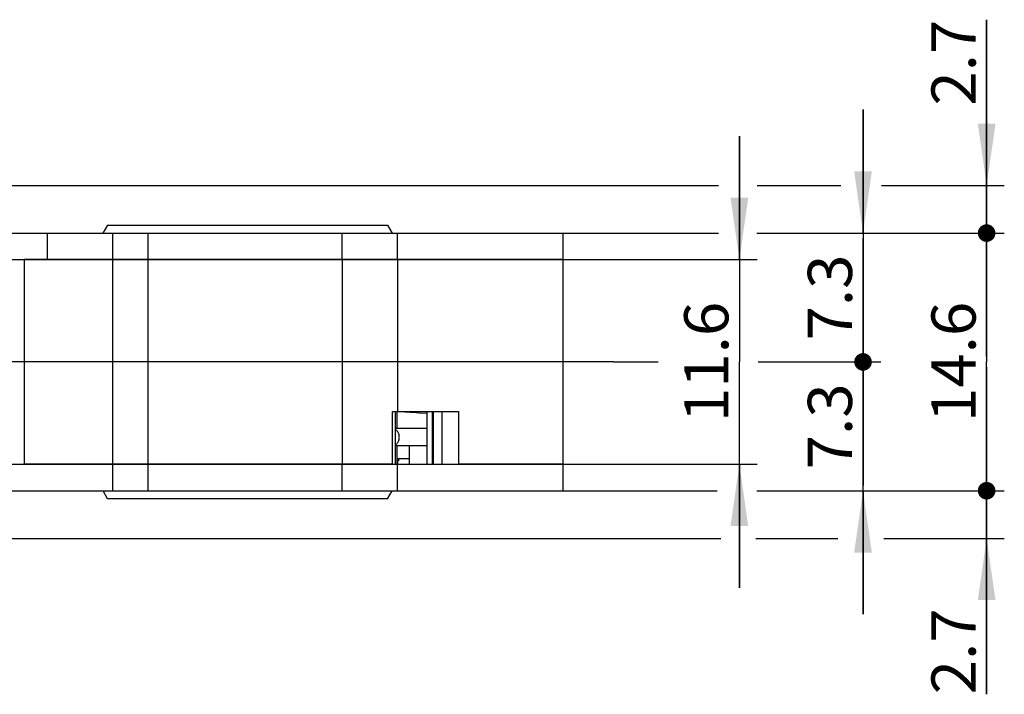
# Model space of a CAD drawing. Units: millimetres. Extents: x 0 to 348, y 0 to 2511.
# Drawn here: x 104 to 160, y 144 to 183 of the extents above; entities that cross this region are included whole.
import ezdxf
from ezdxf.enums import TextEntityAlignment as Align

# ---------------------------------------------------------------- set-up
doc = ezdxf.new("R2010")
doc.units = ezdxf.units.MM
doc.header["$LTSCALE"] = 164.201481
doc.linetypes.add('CENTER', pattern=[0.6, 0.375, -0.075, 0.075, -0.075])
doc.layers.get('0').update_dxf_attribs({"linetype": 'CONTINUOUS'})
for name, color, linetype in [('63308065000_SKEL0001_BL63', 7, 'CONTINUOUS'), ('93377804000_BL54', 7, 'CONTINUOUS'), ('93424100000_M2_BL61', 7, 'CONTINUOUS'), ('93424808000_BL46', 7, 'CONTINUOUS'), ('93463901000_BL48', 7, 'CONTINUOUS'), ('93734700000_M_BL29', 7, 'CONTINUOUS'), ('93754965000_BL23', 7, 'CONTINUOUS'), ('93755065000_BL49', 7, 'CONTINUOUS'), ('93755300000_M_BL25', 7, 'CONTINUOUS')]:
    doc.layers.add(name, color=color, linetype=linetype)
doc.styles.get("Standard").update_dxf_attribs({"font": 'arialuni.ttf'})
doc.dimstyles.new('DIMSTYLE_1', dxfattribs={"dimtxt": 2.5, "dimasz": 3.5, "dimexe": 1, "dimexo": 0, "dimtad": 1, "dimdec": 3, "dimdsep": 46, "dimtxsty": 'STANDARD', "dimblk": '_FILLED', "dimblk1": '_FILLED', "dimblk2": '_FILLED', "dimcen": 0.09, "dimclrt": 5, "dimadec": 3, "dimazin": 2, "dimtp": 0.2, "dimtm": 0.2, "dimtfac": 1, "dimtdec": 3, "dimtofl": 0, "dimtmove": 0, "dimatfit": 3, "dimldrblk": '_FILLED', "dimfxl": 1, "dimtolj": 1, "dimarcsym": 0})
doc.dimstyles.new('DIMSTYLE_2', dxfattribs={"dimtxt": 2.5, "dimasz": 3.5, "dimexe": 1, "dimexo": 0, "dimtad": 1, "dimdec": 3, "dimdsep": 46, "dimtxsty": 'STANDARD', "dimblk": '_FILLED', "dimblk1": '_FILLED', "dimblk2": '_FILLED', "dimcen": 0.09, "dimclrt": 5, "dimadec": 3, "dimazin": 2, "dimtp": 0.1, "dimtm": 0.1, "dimtfac": 1, "dimtdec": 3, "dimtofl": 0, "dimtmove": 0, "dimatfit": 3, "dimldrblk": '_FILLED', "dimfxl": 1, "dimtolj": 1, "dimarcsym": 0})

# ---------------------------------------------------------------- blocks, each defined once
blk = doc.blocks.new('_FILLED')
at = {"color": 0, "linetype": 'BYBLOCK'}
blk.add_solid([(0, 0), (-1, 0.143), (-1, -0.143)], dxfattribs=at)
blk = doc.blocks.new('_DOT')
at = {"color": 0, "linetype": 'BYBLOCK'}
blk.add_line((-0.143, 0), (-1, 0), dxfattribs=at)
at = {"color": 0, "linetype": 'BYBLOCK', "const_width": 0.143}
blk.add_lwpolyline([(-0.071, 0, 1), (0.071, 0, 1)], format="xyb", close=True, dxfattribs=at)
blk = doc.blocks.new('*D7')
at = {"color": 2, "linetype": 'CONTINUOUS'}
for p, q in [((158.715, 173.252), (158.715, 182.645)), ((158.715, 182.645), (158.715, 171.902)), ((54.215, 173.252), (143.523, 173.252)), ((145.723, 173.252), (150.461, 173.252)), ((152.762, 173.252), (159.715, 173.252)), ((158.715, 163.552), (158.715, 171.902)), ((134.715, 170.552), (143.523, 170.552)), ((145.707, 170.552), (159.715, 170.552)), ((158.715, 170.552), (158.715, 163.552))]:
    blk.add_line(p, q, dxfattribs=at)
at = {"color": 2, "linetype": 'CONTINUOUS', "xscale": 3.5, "yscale": 3.5, "zscale": 3.5}
for name, p, rotation in [('_FILLED', (158.715, 173.252), 270), ('_DOT', (158.715, 170.552), 90)]:
    blk.add_blockref(name, p, dxfattribs=dict(at, rotation=rotation))
at = {"color": 5, "linetype": 'CONTINUOUS'}
blk.add_text('2.7', height=2.5, rotation=90, dxfattribs=at).set_placement((158.09, 177.776), (158.09, 182.645), align=Align.FIT)
blk = doc.blocks.new('*D8')
at = {"color": 2, "linetype": 'CONTINUOUS'}
for p, q in [((158.715, 155.952), (158.715, 162.952)), ((158.715, 162.952), (158.715, 154.602)), ((134.715, 155.952), (143.461, 155.952)), ((145.708, 155.952), (159.715, 155.952)), ((158.715, 144.416), (158.715, 154.602)), ((54.215, 153.252), (143.671, 153.252)), ((145.645, 153.252), (150.298, 153.252)), ((152.898, 153.252), (159.715, 153.252)), ((158.715, 153.252), (158.715, 144.416))]:
    blk.add_line(p, q, dxfattribs=at)
at = {"color": 2, "linetype": 'CONTINUOUS', "xscale": 3.5, "yscale": 3.5, "zscale": 3.5}
for name, p, rotation in [('_DOT', (158.715, 155.952), 270), ('_FILLED', (158.715, 153.252), 90)]:
    blk.add_blockref(name, p, dxfattribs=dict(at, rotation=rotation))
at = {"color": 5, "linetype": 'CONTINUOUS'}
blk.add_text('2.7', height=2.5, rotation=90, dxfattribs=at).set_placement((158.09, 144.416), (158.09, 149.285), align=Align.FIT)
blk = doc.blocks.new('*D9')
at = {"color": 2, "linetype": 'CONTINUOUS'}
for p, q in [((151.715, 170.552), (151.715, 177.552)), ((151.715, 177.552), (151.715, 166.902)), ((151.715, 170.552), (152.715, 170.552)), ((151.715, 156.252), (151.715, 166.902)), ((151.715, 163.252), (152.715, 163.252)), ((151.715, 163.252), (151.715, 156.252))]:
    blk.add_line(p, q, dxfattribs=at)
at = {"color": 2, "linetype": 'CONTINUOUS', "xscale": 3.5, "yscale": 3.5, "zscale": 3.5}
for name, p, rotation in [('_FILLED', (151.715, 170.552), 270), ('_DOT', (151.715, 163.252), 90)]:
    blk.add_blockref(name, p, dxfattribs=dict(at, rotation=rotation))
at = {"color": 5, "linetype": 'CONTINUOUS'}
blk.add_text('7.3', height=2.5, rotation=90, dxfattribs=at).set_placement((151.09, 164.467), (151.09, 169.336), align=Align.FIT)
blk = doc.blocks.new('*D10')
at = {"color": 2, "linetype": 'CONTINUOUS'}
for p, q in [((151.715, 163.252), (151.715, 170.252)), ((151.715, 170.252), (151.715, 159.602)), ((137.585, 163.252), (140.125, 163.252)), ((145.769, 163.252), (152.715, 163.252)), ((151.715, 148.952), (151.715, 159.602)), ((151.715, 155.952), (152.715, 155.952)), ((151.715, 155.952), (151.715, 148.952))]:
    blk.add_line(p, q, dxfattribs=at)
at = {"color": 2, "linetype": 'CONTINUOUS', "xscale": 3.5, "yscale": 3.5, "zscale": 3.5}
for name, p, rotation in [('_DOT', (151.715, 163.252), 270), ('_FILLED', (151.715, 155.952), 90)]:
    blk.add_blockref(name, p, dxfattribs=dict(at, rotation=rotation))
at = {"color": 5, "linetype": 'CONTINUOUS'}
blk.add_text('7.3', height=2.5, rotation=90, dxfattribs=at).set_placement((151.09, 157.167), (151.09, 162.036), align=Align.FIT)
blk = doc.blocks.new('*D11')
at = {"color": 2, "linetype": 'CONTINUOUS'}
for p, q in [((144.715, 169.052), (144.715, 176.052)), ((144.715, 176.052), (144.715, 163.252)), ((57.744, 169.052), (145.715, 169.052)), ((144.715, 150.452), (144.715, 163.252)), ((57.65, 157.452), (145.715, 157.452)), ((144.715, 157.452), (144.715, 150.452))]:
    blk.add_line(p, q, dxfattribs=at)
at = {"color": 2, "linetype": 'CONTINUOUS', "xscale": 3.5, "yscale": 3.5, "zscale": 3.5}
for p, rotation in [((144.715, 169.052), 270), ((144.715, 157.452), 90)]:
    blk.add_blockref('_FILLED', p, dxfattribs=dict(at, rotation=rotation))
at = {"color": 5, "linetype": 'CONTINUOUS'}
blk.add_text('11.6', height=2.5, rotation=90, dxfattribs=at).set_placement((144.09, 159.842), (144.09, 166.661), align=Align.FIT)
blk = doc.blocks.new('*D12')
at = {"color": 2, "linetype": 'CONTINUOUS'}
for p, q in [((158.715, 170.552), (158.715, 177.552)), ((158.715, 177.552), (158.715, 163.252)), ((151.715, 170.552), (159.715, 170.552)), ((158.715, 148.952), (158.715, 163.252)), ((151.715, 155.952), (159.715, 155.952)), ((158.715, 155.952), (158.715, 148.952))]:
    blk.add_line(p, q, dxfattribs=at)
at = {"color": 2, "linetype": 'CONTINUOUS', "xscale": 3.5, "yscale": 3.5, "zscale": 3.5}
for p, rotation in [((158.715, 170.552), 270), ((158.715, 155.952), 90)]:
    blk.add_blockref('_DOT', p, dxfattribs=dict(at, rotation=rotation))
at = {"color": 5, "linetype": 'CONTINUOUS'}
blk.add_text('14.6', height=2.5, rotation=90, dxfattribs=at).set_placement((158.09, 159.842), (158.09, 166.661), align=Align.FIT)
blk = doc.blocks.new('93754965000_BL23', base_point=(163.879, 715.777))
at = {"layer": '93754965000_BL23', "color": 7, "linetype": 'CONTINUOUS'}
for p, q in [((54.215, 170.552), (134.715, 170.552)), ((105.515, 170.552), (105.515, 169.052)), ((111.215, 170.552), (111.215, 169.052)), ((122.215, 169.052), (122.215, 170.552)), ((134.715, 170.552), (134.715, 169.052)), ((103.649, 169.052), (104.215, 169.052)), ((105.515, 169.052), (134.715, 169.052))]:
    blk.add_line(p, q, dxfattribs=at)
at = {"layer": '93754965000_BL23', "color": 9, "linetype": 'CONTINUOUS'}
for p, q in [((109.215, 170.552), (109.215, 169.052)), ((125.365, 169.052), (125.365, 170.552))]:
    blk.add_line(p, q, dxfattribs=at)
blk = doc.blocks.new('93755300000_M_BL25', base_point=(200.799, 701.07))
at = {"layer": '93755300000_M_BL25', "color": 9, "linetype": 'CONTINUOUS'}
blk.add_line((125.353, 157.652), (125.353, 157.452), dxfattribs=at)
blk = doc.blocks.new('93734700000_M_BL29', base_point=(190.03, 716.47))
at = {"layer": '93734700000_M_BL29', "color": 7, "linetype": 'CONTINUOUS'}
for p, q in [((134.715, 169.052), (104.215, 169.052)), ((104.215, 169.052), (104.215, 157.452)), ((111.215, 169.052), (111.215, 157.452)), ((122.215, 169.052), (122.215, 157.452)), ((134.715, 169.052), (134.715, 157.452)), ((125.07, 160.452), (128.808, 160.452)), ((125.241, 157.452), (125.241, 160.452)), ((125.315, 160.452), (125.315, 159.488)), ((127.015, 160.452), (127.015, 157.452)), ((127.391, 157.452), (127.391, 160.452)), ((128.808, 160.452), (128.808, 157.452)), ((125.315, 158.488), (125.315, 157.452)), ((126.015, 158.488), (126.015, 157.452)), ((126.015, 158.488), (126.015, 157.452)), ((122.215, 157.452), (104.215, 157.452)), ((125.092, 157.452), (122.215, 157.452)), ((128.808, 157.452), (128.795, 157.452)), ((134.715, 157.452), (128.808, 157.452))]:
    blk.add_line(p, q, dxfattribs=at)
at = {"layer": '93734700000_M_BL29', "color": 9, "linetype": 'CONTINUOUS'}
for p, q in [((109.215, 169.052), (109.215, 157.452)), ((125.365, 169.052), (125.365, 160.452)), ((125.07, 157.452), (125.07, 160.452)), ((127.327, 160.452), (127.327, 157.452)), ((127.891, 157.452), (127.891, 160.452))]:
    blk.add_line(p, q, dxfattribs=at)
blk = doc.blocks.new('93424808000_BL46', base_point=(190.005, 701.095))
at = {"layer": '93424808000_BL46', "color": 7, "linetype": 'CONTINUOUS'}
for p, q in [((125.415, 157.652), (125.315, 157.652)), ((125.415, 157.752), (125.415, 157.652))]:
    blk.add_line(p, q, dxfattribs=at)
blk = doc.blocks.new('93463901000_BL48', base_point=(183.356, 700.667))
at = {"layer": '93463901000_BL48', "color": 7, "linetype": 'CONTINUOUS'}
blk.add_line((126.015, 157.752), (125.315, 157.752), dxfattribs=at)
blk = doc.blocks.new('93755065000_BL49', base_point=(165.28, 726.47))
at = {"layer": '93755065000_BL49', "color": 7, "linetype": 'CONTINUOUS'}
for p, q in [((74.615, 157.452), (134.715, 157.452)), ((111.215, 157.452), (111.215, 155.952)), ((122.215, 155.952), (122.215, 157.452)), ((134.715, 157.452), (134.715, 155.952)), ((54.215, 155.952), (134.715, 155.952))]:
    blk.add_line(p, q, dxfattribs=at)
at = {"layer": '93755065000_BL49', "color": 9, "linetype": 'CONTINUOUS'}
for p, q in [((109.215, 157.452), (109.215, 155.952)), ((125.365, 155.952), (125.365, 157.452))]:
    blk.add_line(p, q, dxfattribs=at)
blk = doc.blocks.new('93377804000_BL54', base_point=(116.865, 661.52))
at = {"layer": '93377804000_BL54', "color": 7, "linetype": 'CONTINUOUS'}
for p, q in [((108.942, 171.002), (108.682, 170.552)), ((108.942, 171.002), (124.787, 171.002)), ((124.787, 171.002), (125.047, 170.552)), ((108.942, 155.502), (108.683, 155.952)), ((124.788, 155.502), (125.047, 155.952)), ((124.788, 155.502), (108.942, 155.502))]:
    blk.add_line(p, q, dxfattribs=at)
blk = doc.blocks.new('93424100000_M2_BL61', base_point=(126.128, 159.47))
at = {"layer": '93424100000_M2_BL61', "color": 7, "linetype": 'CONTINUOUS'}
for p, q in [((125.679, 160.441), (125.764, 160.433)), ((125.764, 160.433), (125.857, 160.425)), ((125.857, 160.425), (125.957, 160.417)), ((125.957, 160.417), (126.066, 160.409)), ((126.066, 160.409), (126.243, 160.397)), ((126.243, 160.397), (126.438, 160.384)), ((126.438, 160.384), (126.578, 160.375)), ((126.578, 160.375), (127.015, 160.35)), ((127.015, 159.488), (125.241, 159.488)), ((127.015, 158.488), (125.241, 158.488))]:
    blk.add_line(p, q, dxfattribs=at)
for points in [[(125.574, 160.452), (125.601, 160.449), (125.679, 160.441)], [(125.461, 158.988), (125.459, 159.034), (125.453, 159.08), (125.443, 159.125), (125.43, 159.168), (125.413, 159.211), (125.393, 159.251), (125.369, 159.289), (125.343, 159.325), (125.313, 159.357), (125.281, 159.387), (125.246, 159.413), (125.241, 159.416)], [(125.241, 158.56), (125.246, 158.563), (125.281, 158.589), (125.313, 158.618), (125.343, 158.651), (125.369, 158.686), (125.393, 158.725), (125.413, 158.765), (125.43, 158.807), (125.443, 158.851), (125.453, 158.896), (125.459, 158.941), (125.461, 158.988)]]:
    blk.add_lwpolyline(points, dxfattribs=at)
blk = doc.blocks.new('63308065000_SKEL0001_BL63', base_point=(87.698, 163.252))
at = {"layer": '63308065000_SKEL0001_BL63', "color": 7, "linetype": 'CENTER'}
blk.add_line((137.585, 163.252), (37.812, 163.252), dxfattribs=at)

msp = doc.modelspace()

# ---------------------------------------------------------------- block references
at = {"layer": '63308065000_SKEL0001_BL63'}
msp.add_blockref('63308065000_SKEL0001_BL63', (87.6984, 163.2516), dxfattribs=at)
at = {"layer": '93377804000_BL54'}
msp.add_blockref('93377804000_BL54', (116.8649, 661.5196), dxfattribs=at)
at = {"layer": '93424100000_M2_BL61'}
msp.add_blockref('93424100000_M2_BL61', (126.1282, 159.4697), dxfattribs=at)
at = {"layer": '93424808000_BL46'}
msp.add_blockref('93424808000_BL46', (190.0053, 701.0946), dxfattribs=at)
at = {"layer": '93463901000_BL48'}
msp.add_blockref('93463901000_BL48', (183.3559, 700.6665), dxfattribs=at)
at = {"layer": '93734700000_M_BL29'}
msp.add_blockref('93734700000_M_BL29', (190.0303, 716.4696), dxfattribs=at)
at = {"layer": '93754965000_BL23'}
msp.add_blockref('93754965000_BL23', (163.8794, 715.7773), dxfattribs=at)
at = {"layer": '93755065000_BL49'}
msp.add_blockref('93755065000_BL49', (165.2803, 726.4696), dxfattribs=at)
at = {"layer": '93755300000_M_BL25'}
msp.add_blockref('93755300000_M_BL25', (200.7992, 701.0696), dxfattribs=at)

# ---------------------------------------------------------------- dimensions: what is measured, and where the dimension line sits
at = {"color": 2, "linetype": 'CONTINUOUS'}
for base, p1, p2, angle, dimstyle, override, picture, middle in [((158.7149, 170.5516), (54.2149, 173.2516), (134.7149, 170.5516), 270, 'DIMSTYLE_2', {"dimblk2": 'DOT', "dimsah": 1}, '*D7', (158.7149, 180.1862)), ((151.7149, 163.2516), (152.7149, 170.5516), (152.7149, 163.2516), 270, 'DIMSTYLE_1', {"dimblk2": 'DOT', "dimsah": 1}, '*D9', (151.7149, 166.9097)), ((158.7149, 155.9516), (151.7149, 170.5516), (151.7149, 155.9516), 270, 'DIMSTYLE_1', {"dimblk1": 'DOT', "dimblk2": 'DOT', "dimsah": 1}, '*D12', (158.7149, 163.3696)), ((151.7149, 163.2516), (152.7149, 155.9516), (137.5853, 163.2516), 90, 'DIMSTYLE_1', {"dimblk2": 'DOT', "dimsah": 1}, '*D10', (151.7149, 159.6097)), ((158.7149, 155.9516), (54.2149, 153.2516), (134.7149, 155.9516), 90, 'DIMSTYLE_2', {"dimblk2": 'DOT', "dimsah": 1}, '*D8', (158.7149, 146.8257))]:
    dim = msp.add_linear_dim(base=base, p1=p1, p2=p2, angle=angle, dimstyle=dimstyle, override=override, dxfattribs=at)
    dim.commit()
    dim.dimension.update_dxf_attribs({"geometry": picture, "text_midpoint": middle, "dimtype": 160})
dim = msp.add_linear_dim(base=(144.7149, 157.4516), p1=(57.7442, 169.0516), p2=(57.6504, 157.4516), angle=270, dimstyle='DIMSTYLE_1', dxfattribs=at)
dim.commit()
dim.dimension.update_dxf_attribs({"geometry": '*D11', "text_midpoint": (144.7149, 163.3696), "dimtype": 160})

doc.saveas('drawing.dxf')
